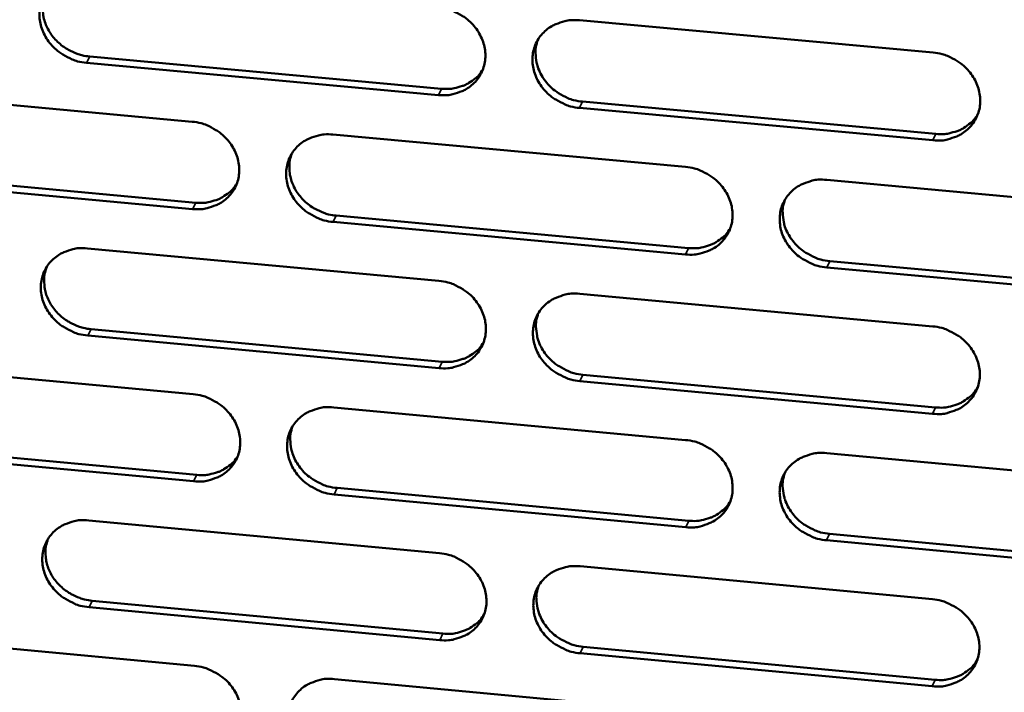
# Model space of a CAD drawing. Units: millimetres. Extents: x 65 to 5840, y 100 to 4100.
# Drawn here: x 5341 to 5384, y 3184 to 3214 of the extents above; entities that cross this region are included whole.
import ezdxf

# ---------------------------------------------------------------- set-up
doc = ezdxf.new("R2010")
doc.units = ezdxf.units.MM
doc.header["$LTSCALE"] = 20
doc.layers.add('Visible (ISO)', color=7, linetype='Continuous', lineweight=50)
doc.layers.add('Visible Narrow (ISO)', color=7, linetype='Continuous', lineweight=35)

msp = doc.modelspace()

# ---------------------------------------------------------------- linework, layer by layer
at = {"layer": 'Visible (ISO)'}
for p, q in [((5365.568, 3213.544), (5381.144, 3212.124)), ((5343.998, 3211.947), (5359.496, 3210.529)), ((5359.359, 3210.25), (5343.857, 3211.669)), ((5333.047, 3210.495), (5348.512, 3209.076)), ((5381.139, 3208.256), (5365.573, 3209.681)), ((5365.708, 3209.96), (5381.269, 3208.536)), ((5354.711, 3208.507), (5370.239, 3207.082)), ((5348.527, 3205.225), (5333.072, 3206.649)), ((5333.216, 3206.928), (5348.667, 3205.506)), ((5376.464, 3206.511), (5392.056, 3205.081)), ((5354.86, 3204.935), (5370.375, 3203.507)), ((5370.241, 3203.225), (5354.722, 3204.655)), ((5343.896, 3203.49), (5359.378, 3202.061)), ((5392.045, 3201.217), (5376.462, 3202.652)), ((5376.593, 3202.934), (5392.172, 3201.499)), ((5365.584, 3201.488), (5381.129, 3200.053)), ((5359.387, 3198.215), (5343.915, 3199.649)), ((5344.056, 3199.93), (5359.523, 3198.497)), ((5333.125, 3198.493), (5348.56, 3197.059)), ((5365.723, 3197.923), (5381.254, 3196.483)), ((5381.125, 3196.2), (5365.589, 3197.64)), ((5354.747, 3196.485), (5370.246, 3195.045)), ((5333.294, 3194.945), (5348.715, 3193.507)), ((5348.576, 3193.224), (5333.15, 3194.662)), ((5376.458, 3194.468), (5392.021, 3193.022)), ((5370.248, 3191.203), (5354.759, 3192.647)), ((5354.896, 3192.931), (5370.381, 3191.487)), ((5343.954, 3191.501), (5359.406, 3190.057)), ((5376.587, 3190.909), (5392.136, 3189.459)), ((5392.009, 3189.174), (5376.456, 3190.624)), ((5365.599, 3189.478), (5381.115, 3188.028)), ((5344.113, 3187.959), (5359.55, 3186.511)), ((5359.414, 3186.226), (5343.972, 3187.675)), ((5333.203, 3186.538), (5348.609, 3185.089)), ((5365.738, 3185.931), (5381.24, 3184.477)), ((5381.11, 3184.19), (5365.604, 3185.645)), ((5354.784, 3184.509), (5370.252, 3183.054))]:
    msp.add_line(p, q, dxfattribs=at)
at = {"layer": 'Visible (ISO)', "flags": 128}
for points in [[(5343.857, 3211.669, -0.034868), (5343.46, 3211.735, -0.054886), (5343.219, 3211.822, -0.015218), (5342.812, 3212.036, -0.034557), (5342.642, 3212.148, -0.035612), (5342.398, 3212.364, -0.035129), (5342.184, 3212.616, -0.037953), (5342.016, 3212.884, -0.037182), (5341.888, 3213.18, -0.041029), (5341.812, 3213.476, -0.040282), (5341.784, 3213.785, -0.043725), (5341.807, 3214.081, -0.043291), (5341.882, 3214.372, -0.044648), (5342.004, 3214.64, -0.044653), (5342.172, 3214.882, -0.043156), (5342.384, 3215.096, -0.043598), (5342.627, 3215.267, -0.040101), (5342.803, 3215.352, -0.018595), (5343.201, 3215.489, -0.059324), (5343.455, 3215.534, -0.039671), (5343.839, 3215.525)], [(5342.047, 3214.71, 0.036731), (5341.953, 3214.406, 0.058092), (5341.931, 3214.206, 0.016326), (5341.945, 3213.839, 0.036608), (5341.969, 3213.677, 0.033528), (5342.047, 3213.41, 0.034254), (5342.158, 3213.162, 0.031534), (5342.307, 3212.919, 0.032123), (5342.483, 3212.701, 0.030399), (5342.692, 3212.501, 0.030695), (5342.921, 3212.328, 0.030263), (5343.064, 3212.246, 0.011961), (5343.439, 3212.07, 0.049371), (5343.648, 3212.002, 0.030491), (5343.998, 3211.947)], [(5359.351, 3214.111, -0.034913), (5359.749, 3214.045, -0.054916), (5359.991, 3213.958, -0.015251), (5360.399, 3213.743, -0.034611), (5360.569, 3213.631, -0.035732), (5360.814, 3213.414, -0.03524), (5361.028, 3213.162, -0.038098), (5361.196, 3212.893, -0.037335), (5361.323, 3212.597, -0.041155), (5361.399, 3212.3, -0.040434), (5361.426, 3211.991, -0.043775), (5361.402, 3211.694, -0.043376), (5361.326, 3211.403, -0.044583), (5361.202, 3211.134, -0.044625), (5361.033, 3210.892, -0.043007), (5360.82, 3210.679, -0.043479), (5360.575, 3210.507, -0.039942), (5360.399, 3210.422, -0.018499), (5359.999, 3210.286, -0.059166), (5359.745, 3210.241, -0.03953), (5359.359, 3210.25)], [(5365.573, 3209.681, -0.034898), (5365.175, 3209.747, -0.054886), (5364.933, 3209.834, -0.015236), (5364.524, 3210.049, -0.034596), (5364.355, 3210.161, -0.035745), (5364.11, 3210.378, -0.035245), (5363.895, 3210.63, -0.038122), (5363.728, 3210.899, -0.037352), (5363.6, 3211.195, -0.041178), (5363.525, 3211.491, -0.040449), (5363.498, 3211.801, -0.043781), (5363.522, 3212.098, -0.043373), (5363.598, 3212.389, -0.044567), (5363.722, 3212.658, -0.044596), (5363.892, 3212.9, -0.042978), (5364.105, 3213.114, -0.043437), (5364.35, 3213.286, -0.03992), (5364.527, 3213.371, -0.018479), (5364.927, 3213.508, -0.059149), (5365.182, 3213.553, -0.039512), (5365.568, 3213.544)], [(5363.743, 3212.692, 0.041866), (5363.646, 3212.339, 0.064564), (5363.633, 3212.102, 0.020507), (5363.681, 3211.691, 0.041578), (5363.73, 3211.492, 0.037697), (5363.856, 3211.192, 0.038473), (5364.022, 3210.921, 0.035529), (5364.237, 3210.665, 0.036039), (5364.482, 3210.446, 0.034847), (5364.653, 3210.332, 0.015435), (5365.063, 3210.115, 0.055197), (5365.307, 3210.027, 0.035153), (5365.708, 3209.96)], [(5381.144, 3212.124, -0.034942), (5381.543, 3212.058, -0.054915), (5381.786, 3211.971, -0.015269), (5382.196, 3211.755, -0.03465), (5382.366, 3211.643, -0.035866), (5382.611, 3211.426, -0.035358), (5382.826, 3211.173, -0.038267), (5382.993, 3210.904, -0.037506), (5383.12, 3210.606, -0.041304), (5383.195, 3210.31, -0.040602), (5383.221, 3209.999, -0.043829), (5383.196, 3209.702, -0.043457), (5383.118, 3209.411, -0.044501), (5382.993, 3209.142, -0.044566), (5382.822, 3208.899, -0.042828), (5382.607, 3208.685, -0.043317), (5382.362, 3208.513, -0.039762), (5382.184, 3208.429, -0.018383), (5381.782, 3208.292, -0.058991), (5381.527, 3208.247, -0.039371), (5381.139, 3208.256)], [(5359.496, 3210.529, 0.033405), (5359.832, 3210.518, 0.051982), (5360.046, 3210.548, 0.013833), (5360.411, 3210.649, 0.033586), (5360.556, 3210.705, 0.03648), (5360.696, 3210.782, 0.016143), (5360.99, 3210.987, 0.057733), (5361.134, 3211.123, 0.036542), (5361.316, 3211.376)], [(5381.269, 3208.536, 0.034034), (5381.613, 3208.526, 0.052752), (5381.833, 3208.557, 0.014298), (5382.205, 3208.663, 0.034224), (5382.355, 3208.722, 0.037201), (5382.498, 3208.803, 0.016708), (5382.796, 3209.017, 0.058654), (5382.941, 3209.159, 0.037273), (5383.122, 3209.421)], [(5348.512, 3209.076, -0.034859), (5348.909, 3209.01, -0.054864), (5349.15, 3208.923, -0.015214), (5349.558, 3208.708, -0.03455), (5349.727, 3208.596, -0.035645), (5349.971, 3208.38, -0.035155), (5350.186, 3208.128, -0.038017), (5350.353, 3207.86, -0.037247), (5350.481, 3207.565, -0.041113), (5350.557, 3207.269, -0.040378), (5350.584, 3206.96, -0.0438), (5350.561, 3206.664, -0.043387), (5350.486, 3206.375, -0.044673), (5350.363, 3206.107, -0.044705), (5350.194, 3205.865, -0.043115), (5349.982, 3205.652, -0.043585), (5349.739, 3205.481, -0.040016), (5349.563, 3205.397, -0.018543), (5349.165, 3205.261, -0.059221), (5348.911, 3205.216, -0.039592), (5348.527, 3205.225)], [(5354.722, 3204.655, -0.034844), (5354.325, 3204.721, -0.054834), (5354.084, 3204.808, -0.015199), (5353.676, 3205.022, -0.034536), (5353.507, 3205.134, -0.035658), (5353.263, 3205.35, -0.035159), (5353.048, 3205.602, -0.038041), (5352.881, 3205.87, -0.037263), (5352.753, 3206.166, -0.041136), (5352.677, 3206.461, -0.040393), (5352.65, 3206.77, -0.043806), (5352.674, 3207.066, -0.043384), (5352.749, 3207.356, -0.044656), (5352.872, 3207.624, -0.044676), (5353.041, 3207.866, -0.043086), (5353.253, 3208.079, -0.043543), (5353.497, 3208.25, -0.039994), (5353.673, 3208.335, -0.018523), (5354.072, 3208.471, -0.059203), (5354.326, 3208.516, -0.039574), (5354.711, 3208.507)], [(5352.901, 3207.673, 0.036469), (5352.812, 3207.369, 0.057762), (5352.792, 3207.17, 0.016124), (5352.81, 3206.806, 0.036349), (5352.835, 3206.646, 0.033297), (5352.915, 3206.382, 0.03402), (5353.027, 3206.137, 0.03132), (5353.177, 3205.896, 0.031909), (5353.353, 3205.681, 0.030184), (5353.561, 3205.482, 0.030485), (5353.789, 3205.312, 0.030026), (5353.93, 3205.232, 0.01179), (5354.304, 3205.057, 0.049039), (5354.512, 3204.99, 0.030249), (5354.86, 3204.935)], [(5370.239, 3207.082, -0.034889), (5370.638, 3207.016, -0.054863), (5370.88, 3206.929, -0.015232), (5371.289, 3206.714, -0.034589), (5371.458, 3206.602, -0.035778), (5371.703, 3206.385, -0.035271), (5371.917, 3206.133, -0.038186), (5372.085, 3205.864, -0.037417), (5372.212, 3205.568, -0.041262), (5372.287, 3205.272, -0.040546), (5372.314, 3204.963, -0.043855), (5372.289, 3204.666, -0.043469), (5372.212, 3204.376, -0.044591), (5372.088, 3204.107, -0.044647), (5371.918, 3203.866, -0.042936), (5371.704, 3203.652, -0.043423), (5371.459, 3203.481, -0.039835), (5371.282, 3203.397, -0.018427), (5370.882, 3203.261, -0.059046), (5370.627, 3203.216, -0.039432), (5370.241, 3203.225)], [(5376.462, 3202.652, -0.034873), (5376.063, 3202.719, -0.054833), (5375.821, 3202.806, -0.015217), (5375.412, 3203.021, -0.034575), (5375.243, 3203.133, -0.035791), (5374.998, 3203.349, -0.035276), (5374.784, 3203.602, -0.03821), (5374.617, 3203.87, -0.037433), (5374.489, 3204.166, -0.041285), (5374.414, 3204.462, -0.04056), (5374.388, 3204.772, -0.043862), (5374.413, 3205.068, -0.043465), (5374.489, 3205.359, -0.044574), (5374.614, 3205.628, -0.044618), (5374.784, 3205.87, -0.042907), (5374.998, 3206.083, -0.043381), (5375.243, 3206.254, -0.039814), (5375.421, 3206.339, -0.018407), (5375.822, 3206.476, -0.059028), (5376.077, 3206.52, -0.039414), (5376.464, 3206.511)], [(5348.667, 3205.506, 0.033152), (5348.999, 3205.495, 0.051661), (5349.211, 3205.524, 0.013648), (5349.572, 3205.622, 0.033332), (5349.716, 3205.677, 0.036224), (5349.853, 3205.752, 0.015944), (5350.146, 3205.954, 0.057416), (5350.289, 3206.087, 0.036285), (5350.471, 3206.335)], [(5374.621, 3205.64, 0.041564), (5374.53, 3205.288, 0.064201), (5374.52, 3205.053, 0.020255), (5374.571, 3204.644, 0.041282), (5374.621, 3204.448, 0.037433), (5374.749, 3204.151, 0.038209), (5374.916, 3203.883, 0.035277), (5375.13, 3203.631, 0.035791), (5375.374, 3203.414, 0.034576), (5375.544, 3203.302, 0.015217), (5375.952, 3203.087, 0.054834), (5376.195, 3203, 0.034874), (5376.593, 3202.934)], [(5370.375, 3203.507, 0.033773), (5370.715, 3203.496, 0.052424), (5370.932, 3203.526, 0.014104), (5371.3, 3203.63, 0.033961), (5371.448, 3203.687, 0.036936), (5371.59, 3203.766, 0.0165), (5371.886, 3203.976, 0.058327), (5372.03, 3204.115, 0.037006), (5372.211, 3204.373)], [(5343.915, 3199.649, -0.03479), (5343.518, 3199.715, -0.054782), (5343.278, 3199.802, -0.015162), (5342.871, 3200.016, -0.034476), (5342.702, 3200.127, -0.035571), (5342.458, 3200.343, -0.035074), (5342.244, 3200.594, -0.037961), (5342.077, 3200.861, -0.037174), (5341.949, 3201.157, -0.041094), (5341.873, 3201.451, -0.040336), (5341.845, 3201.759, -0.043831), (5341.869, 3202.054, -0.043395), (5341.943, 3202.344, -0.044745), (5342.065, 3202.611, -0.044756), (5342.233, 3202.852, -0.043194), (5342.444, 3203.064, -0.043649), (5342.687, 3203.235, -0.040068), (5342.863, 3203.319, -0.018567), (5343.26, 3203.455, -0.059257), (5343.513, 3203.499, -0.039635), (5343.896, 3203.49)], [(5342.103, 3202.673, 0.036629), (5342.012, 3202.37, 0.057981), (5341.991, 3202.171, 0.016247), (5342.008, 3201.807, 0.036503), (5342.032, 3201.646, 0.033386), (5342.111, 3201.382, 0.034122), (5342.222, 3201.136, 0.031375), (5342.372, 3200.895, 0.031972), (5342.548, 3200.679, 0.03023), (5342.756, 3200.48, 0.030531), (5342.984, 3200.309, 0.030086), (5343.125, 3200.228, 0.011839), (5343.5, 3200.053, 0.049137), (5343.707, 3199.985, 0.030314), (5344.056, 3199.93)], [(5359.378, 3202.061, -0.034835), (5359.776, 3201.994, -0.054811), (5360.017, 3201.908, -0.015195), (5360.425, 3201.693, -0.034529), (5360.594, 3201.581, -0.035691), (5360.838, 3201.365, -0.035185), (5361.053, 3201.113, -0.038106), (5361.22, 3200.845, -0.037328), (5361.347, 3200.55, -0.04122), (5361.423, 3200.255, -0.040489), (5361.45, 3199.946, -0.04388), (5361.425, 3199.65, -0.04348), (5361.35, 3199.361, -0.044681), (5361.226, 3199.093, -0.044728), (5361.057, 3198.852, -0.043044), (5360.844, 3198.64, -0.043529), (5360.601, 3198.469, -0.039909), (5360.424, 3198.385, -0.018471), (5360.025, 3198.25, -0.0591), (5359.772, 3198.205, -0.039494), (5359.387, 3198.215)], [(5365.589, 3197.64, -0.03482), (5365.191, 3197.706, -0.054782), (5364.949, 3197.793, -0.01518), (5364.542, 3198.008, -0.034515), (5364.372, 3198.12, -0.035703), (5364.128, 3198.336, -0.03519), (5363.914, 3198.588, -0.03813), (5363.747, 3198.855, -0.037344), (5363.62, 3199.151, -0.041243), (5363.544, 3199.446, -0.040504), (5363.517, 3199.755, -0.043887), (5363.542, 3200.05, -0.043477), (5363.618, 3200.34, -0.044664), (5363.742, 3200.608, -0.044699), (5363.911, 3200.849, -0.043016), (5364.124, 3201.062, -0.043487), (5364.368, 3201.233, -0.039887), (5364.544, 3201.317, -0.018451), (5364.944, 3201.453, -0.059082), (5365.198, 3201.497, -0.039476), (5365.584, 3201.488)], [(5363.757, 3200.634, 0.041743), (5363.664, 3200.284, 0.064441), (5363.653, 3200.048, 0.020406), (5363.702, 3199.639, 0.041451), (5363.752, 3199.442, 0.037524), (5363.878, 3199.145, 0.038313), (5364.045, 3198.876, 0.035338), (5364.259, 3198.623, 0.035856), (5364.503, 3198.405, 0.034646), (5364.673, 3198.293, 0.015283), (5365.082, 3198.077, 0.054944), (5365.324, 3197.989, 0.034953), (5365.723, 3197.923)], [(5381.129, 3200.053, -0.034864), (5381.528, 3199.986, -0.054811), (5381.771, 3199.899, -0.015213), (5382.179, 3199.684, -0.034568), (5382.349, 3199.572, -0.035824), (5382.593, 3199.356, -0.035302), (5382.808, 3199.103, -0.038275), (5382.975, 3198.835, -0.037499), (5383.102, 3198.539, -0.04137), (5383.177, 3198.243, -0.040657), (5383.203, 3197.934, -0.043936), (5383.177, 3197.638, -0.043561), (5383.1, 3197.348, -0.044598), (5382.975, 3197.08, -0.044669), (5382.804, 3196.838, -0.042865), (5382.59, 3196.625, -0.043367), (5382.345, 3196.455, -0.039729), (5382.167, 3196.371, -0.018355), (5381.766, 3196.235, -0.058925), (5381.511, 3196.19, -0.039335), (5381.125, 3196.2)], [(5359.523, 3198.497, 0.033517), (5359.86, 3198.486, 0.052101), (5360.075, 3198.516, 0.013916), (5360.439, 3198.617, 0.033703), (5360.586, 3198.672, 0.036676), (5360.725, 3198.75, 0.016297), (5361.019, 3198.956, 0.058006), (5361.163, 3199.092, 0.036744), (5361.344, 3199.346)], [(5348.56, 3197.059, -0.034781), (5348.957, 3196.993, -0.05476), (5349.198, 3196.906, -0.015158), (5349.605, 3196.692, -0.034469), (5349.773, 3196.58, -0.035604), (5350.017, 3196.365, -0.0351), (5350.231, 3196.113, -0.038025), (5350.398, 3195.846, -0.037239), (5350.526, 3195.551, -0.041178), (5350.602, 3195.257, -0.040433), (5350.629, 3194.949, -0.043905), (5350.605, 3194.655, -0.043492), (5350.53, 3194.366, -0.04477), (5350.408, 3194.099, -0.044808), (5350.24, 3193.859, -0.043153), (5350.028, 3193.647, -0.043635), (5349.785, 3193.477, -0.039983), (5349.61, 3193.393, -0.018515), (5349.212, 3193.258, -0.059154), (5348.959, 3193.214, -0.039555), (5348.576, 3193.224)], [(5381.254, 3196.483, 0.034139), (5381.599, 3196.472, 0.052859), (5381.819, 3196.504, 0.014376), (5382.191, 3196.609, 0.034333), (5382.342, 3196.668, 0.037391), (5382.486, 3196.75, 0.016859), (5382.783, 3196.964, 0.058917), (5382.927, 3197.107, 0.037468), (5383.108, 3197.37)], [(5354.759, 3192.647, -0.034766), (5354.362, 3192.714, -0.05473), (5354.121, 3192.801, -0.015143), (5353.714, 3193.015, -0.034455), (5353.546, 3193.127, -0.035616), (5353.302, 3193.342, -0.035104), (5353.088, 3193.593, -0.038049), (5352.921, 3193.86, -0.037255), (5352.793, 3194.155, -0.041201), (5352.718, 3194.449, -0.040447), (5352.691, 3194.757, -0.043912), (5352.714, 3195.052, -0.043488), (5352.789, 3195.341, -0.044754), (5352.912, 3195.608, -0.04478), (5353.081, 3195.849, -0.043124), (5353.293, 3196.06, -0.043593), (5353.536, 3196.231, -0.039961), (5353.712, 3196.315, -0.018495), (5354.11, 3196.45, -0.059137), (5354.363, 3196.494, -0.039537), (5354.747, 3196.485)], [(5352.937, 3195.649, 0.04192), (5352.841, 3195.298, 0.064677), (5352.829, 3195.063, 0.020555), (5352.877, 3194.654, 0.041616), (5352.926, 3194.456, 0.037612), (5353.052, 3194.158, 0.038412), (5353.218, 3193.888, 0.035395), (5353.431, 3193.634, 0.035918), (5353.676, 3193.416, 0.034712), (5353.846, 3193.303, 0.015346), (5354.254, 3193.086, 0.055048), (5354.497, 3192.998, 0.035027), (5354.896, 3192.931)], [(5370.246, 3195.045, -0.034811), (5370.644, 3194.978, -0.054759), (5370.885, 3194.892, -0.015176), (5371.293, 3194.677, -0.034508), (5371.463, 3194.565, -0.035736), (5371.706, 3194.349, -0.035216), (5371.921, 3194.097, -0.038194), (5372.087, 3193.83, -0.03741), (5372.215, 3193.534, -0.041328), (5372.29, 3193.239, -0.040601), (5372.316, 3192.931, -0.043961), (5372.291, 3192.636, -0.043573), (5372.215, 3192.347, -0.044688), (5372.091, 3192.079, -0.04475), (5371.921, 3191.838, -0.042974), (5371.708, 3191.626, -0.043473), (5371.464, 3191.456, -0.039802), (5371.287, 3191.373, -0.018399), (5370.887, 3191.237, -0.05898), (5370.633, 3191.193, -0.039396), (5370.248, 3191.203)], [(5376.456, 3190.624, -0.034796), (5376.058, 3190.691, -0.054729), (5375.817, 3190.778, -0.015161), (5375.409, 3190.992, -0.034494), (5375.239, 3191.104, -0.035749), (5374.996, 3191.32, -0.035221), (5374.782, 3191.572, -0.038218), (5374.615, 3191.839, -0.037426), (5374.488, 3192.135, -0.041351), (5374.413, 3192.43, -0.040616), (5374.386, 3192.738, -0.043968), (5374.411, 3193.033, -0.04357), (5374.488, 3193.323, -0.044671), (5374.612, 3193.59, -0.044721), (5374.782, 3193.831, -0.042945), (5374.996, 3194.043, -0.04343), (5375.24, 3194.214, -0.039781), (5375.417, 3194.298, -0.018379), (5375.818, 3194.433, -0.058962), (5376.072, 3194.478, -0.039378), (5376.458, 3194.468)], [(5348.715, 3193.507, 0.033266), (5349.048, 3193.496, 0.051782), (5349.26, 3193.525, 0.013731), (5349.622, 3193.624, 0.03345), (5349.766, 3193.678, 0.036421), (5349.904, 3193.753, 0.016098), (5350.196, 3193.956, 0.05769), (5350.339, 3194.089, 0.036486), (5350.52, 3194.339)], [(5374.615, 3193.595, 0.041444), (5374.527, 3193.246, 0.064082), (5374.518, 3193.012, 0.020157), (5374.572, 3192.606, 0.041159), (5374.622, 3192.411, 0.037263), (5374.75, 3192.117, 0.038052), (5374.917, 3191.851, 0.035089), (5375.131, 3191.601, 0.035612), (5375.375, 3191.386, 0.034378), (5375.543, 3191.275, 0.01507), (5375.95, 3191.062, 0.054585), (5376.191, 3190.975, 0.034678), (5376.587, 3190.909)], [(5370.381, 3191.487, 0.03388), (5370.721, 3191.476, 0.052534), (5370.939, 3191.507, 0.014183), (5371.308, 3191.61, 0.034072), (5371.456, 3191.667, 0.037127), (5371.598, 3191.747, 0.016651), (5371.894, 3191.957, 0.058592), (5372.038, 3192.097, 0.037202), (5372.218, 3192.355)], [(5343.972, 3187.675, -0.034713), (5343.576, 3187.741, -0.054678), (5343.336, 3187.828, -0.015106), (5342.93, 3188.042, -0.034396), (5342.762, 3188.153, -0.03553), (5342.519, 3188.368, -0.035019), (5342.305, 3188.619, -0.037969), (5342.138, 3188.885, -0.037167), (5342.01, 3189.179, -0.041159), (5341.934, 3189.473, -0.040391), (5341.907, 3189.78, -0.043937), (5341.93, 3190.074, -0.043499), (5342.004, 3190.362, -0.044843), (5342.126, 3190.628, -0.04486), (5342.294, 3190.868, -0.043232), (5342.505, 3191.079, -0.043699), (5342.746, 3191.249, -0.040035), (5342.922, 3191.332, -0.018539), (5343.318, 3191.467, -0.059191), (5343.571, 3191.511, -0.039599), (5343.954, 3191.501)], [(5342.159, 3190.682, 0.036528), (5342.071, 3190.381, 0.057872), (5342.051, 3190.184, 0.01617), (5342.07, 3189.822, 0.036399), (5342.095, 3189.662, 0.033246), (5342.175, 3189.4, 0.033992), (5342.286, 3189.156, 0.031218), (5342.436, 3188.917, 0.031824), (5342.611, 3188.703, 0.030063), (5342.819, 3188.505, 0.03037), (5343.047, 3188.336, 0.029912), (5343.187, 3188.256, 0.01172), (5343.56, 3188.082, 0.048906), (5343.766, 3188.014, 0.030141), (5344.113, 3187.959)], [(5359.406, 3190.057, -0.034757), (5359.803, 3189.991, -0.054707), (5360.044, 3189.904, -0.015139), (5360.451, 3189.689, -0.034448), (5360.619, 3189.578, -0.035649), (5360.863, 3189.362, -0.03513), (5361.077, 3189.111, -0.038114), (5361.244, 3188.844, -0.03732), (5361.371, 3188.549, -0.041286), (5361.446, 3188.256, -0.040544), (5361.473, 3187.948, -0.043986), (5361.449, 3187.653, -0.043585), (5361.373, 3187.365, -0.044778), (5361.25, 3187.099, -0.044831), (5361.081, 3186.859, -0.043082), (5360.869, 3186.647, -0.043579), (5360.626, 3186.478, -0.039876), (5360.45, 3186.394, -0.018443), (5360.052, 3186.26, -0.059034), (5359.798, 3186.216, -0.039458), (5359.414, 3186.226)], [(5365.604, 3185.645, -0.034742), (5365.207, 3185.712, -0.054677), (5364.966, 3185.799, -0.015124), (5364.559, 3186.013, -0.034434), (5364.39, 3186.125, -0.035662), (5364.147, 3186.34, -0.035135), (5363.933, 3186.591, -0.038138), (5363.766, 3186.858, -0.037337), (5363.639, 3187.153, -0.041309), (5363.564, 3187.447, -0.040559), (5363.537, 3187.755, -0.043993), (5363.561, 3188.049, -0.043581), (5363.637, 3188.337, -0.044761), (5363.761, 3188.604, -0.044802), (5363.93, 3188.844, -0.043053), (5364.142, 3189.056, -0.043536), (5364.386, 3189.226, -0.039854), (5364.562, 3189.309, -0.018423), (5364.961, 3189.444, -0.059016), (5365.215, 3189.488, -0.039439), (5365.599, 3189.478)], [(5363.772, 3188.624, 0.041623), (5363.682, 3188.274, 0.064321), (5363.672, 3188.041, 0.020307), (5363.724, 3187.634, 0.041326), (5363.774, 3187.439, 0.037354), (5363.901, 3187.144, 0.038155), (5364.067, 3186.878, 0.03515), (5364.281, 3186.626, 0.035677), (5364.524, 3186.411, 0.034448), (5364.693, 3186.299, 0.015135), (5365.1, 3186.085, 0.054694), (5365.341, 3185.998, 0.034756), (5365.738, 3185.931)], [(5381.115, 3188.028, -0.034786), (5381.513, 3187.962, -0.054707), (5381.755, 3187.875, -0.015157), (5382.163, 3187.66, -0.034487), (5382.332, 3187.548, -0.035782), (5382.576, 3187.332, -0.035247), (5382.79, 3187.08, -0.038283), (5382.957, 3186.813, -0.037491), (5383.084, 3186.517, -0.041436), (5383.158, 3186.223, -0.040713), (5383.184, 3185.915, -0.044042), (5383.159, 3185.62, -0.043666), (5383.082, 3185.331, -0.044695), (5382.957, 3185.064, -0.044772), (5382.787, 3184.824, -0.042902), (5382.572, 3184.612, -0.043416), (5382.328, 3184.443, -0.039696), (5382.151, 3184.359, -0.018327), (5381.75, 3184.224, -0.058859), (5381.496, 3184.18, -0.039299), (5381.11, 3184.19)], [(5359.55, 3186.511, 0.033625), (5359.887, 3186.5, 0.052213), (5360.103, 3186.53, 0.013995), (5360.468, 3186.631, 0.033816), (5360.615, 3186.687, 0.036868), (5360.755, 3186.764, 0.016447), (5361.048, 3186.971, 0.058273), (5361.191, 3187.108, 0.03694), (5361.372, 3187.362)], [(5381.24, 3184.477, 0.034239), (5381.584, 3184.466, 0.052961), (5381.806, 3184.497, 0.01445), (5382.178, 3184.602, 0.034438), (5382.329, 3184.662, 0.037577), (5382.473, 3184.744, 0.017007), (5382.769, 3184.958, 0.059176), (5382.914, 3185.101, 0.037659), (5383.093, 3185.364)], [(5348.609, 3185.089, -0.034704), (5349.005, 3185.023, -0.054656), (5349.245, 3184.936, -0.015102), (5349.651, 3184.722, -0.034389), (5349.819, 3184.611, -0.035563), (5350.062, 3184.396, -0.035045), (5350.276, 3184.145, -0.038033), (5350.443, 3183.879, -0.037232), (5350.57, 3183.585, -0.041243), (5350.646, 3183.292, -0.040487), (5350.673, 3182.985, -0.044011), (5350.65, 3182.691, -0.043596), (5350.575, 3182.404, -0.044868), (5350.452, 3182.138, -0.044912), (5350.285, 3181.899, -0.04319), (5350.073, 3181.688, -0.043685), (5349.831, 3181.519, -0.039949), (5349.656, 3181.436, -0.018486), (5349.259, 3181.302, -0.059087), (5349.006, 3181.259, -0.039519), (5348.624, 3181.269)], [(5354.795, 3180.686, -0.034689), (5354.399, 3180.753, -0.054626), (5354.159, 3180.84, -0.015088), (5353.753, 3181.054, -0.034375), (5353.584, 3181.165, -0.035575), (5353.341, 3181.38, -0.035049), (5353.128, 3181.631, -0.038057), (5352.961, 3181.897, -0.037248), (5352.834, 3182.191, -0.041266), (5352.758, 3182.484, -0.040502), (5352.731, 3182.791, -0.044018), (5352.755, 3183.084, -0.043592), (5352.83, 3183.372, -0.044851), (5352.952, 3183.638, -0.044883), (5353.12, 3183.877, -0.043161), (5353.332, 3184.088, -0.043642), (5353.574, 3184.257, -0.039928), (5353.75, 3184.341, -0.018467), (5354.147, 3184.475, -0.05907), (5354.4, 3184.519, -0.039501), (5354.784, 3184.509)]]:
    msp.add_lwpolyline(points, format="xyb", dxfattribs=at)
at = {"layer": 'Visible Narrow (ISO)'}
for p, q in [((5343.857, 3211.669), (5343.998, 3211.947)), ((5359.359, 3210.25), (5359.496, 3210.529)), ((5365.573, 3209.681), (5365.708, 3209.96)), ((5381.139, 3208.256), (5381.269, 3208.536)), ((5348.527, 3205.225), (5348.667, 3205.506)), ((5354.722, 3204.655), (5354.86, 3204.935)), ((5370.241, 3203.225), (5370.375, 3203.507)), ((5376.462, 3202.652), (5376.593, 3202.934)), ((5343.915, 3199.649), (5344.056, 3199.93)), ((5359.387, 3198.215), (5359.523, 3198.497)), ((5365.589, 3197.64), (5365.723, 3197.923)), ((5381.125, 3196.2), (5381.254, 3196.483)), ((5348.576, 3193.224), (5348.715, 3193.507)), ((5354.759, 3192.647), (5354.896, 3192.931)), ((5370.248, 3191.203), (5370.381, 3191.487)), ((5376.456, 3190.624), (5376.587, 3190.909)), ((5343.972, 3187.675), (5344.113, 3187.959)), ((5359.414, 3186.226), (5359.55, 3186.511)), ((5365.604, 3185.645), (5365.738, 3185.931)), ((5381.11, 3184.19), (5381.24, 3184.477))]:
    msp.add_line(p, q, dxfattribs=at)

doc.saveas('drawing.dxf')
